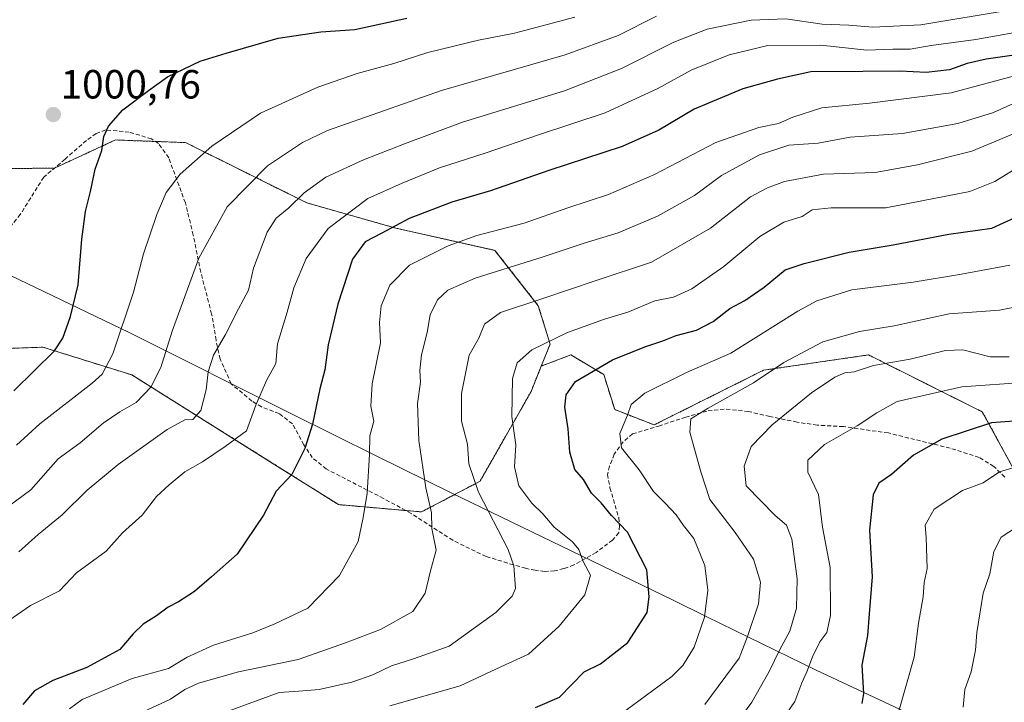
# Model space of a CAD drawing. Units: metres. Extents: x 651642 to 655101, y 4737040 to 4739429.
# Drawn here: x 652166 to 652407, y 4739092 to 4739259 of the extents above; entities that cross this region are included whole.
import ezdxf
from ezdxf.enums import TextEntityAlignment as Align

# ---------------------------------------------------------------- set-up
doc = ezdxf.new("R2010")
doc.units = ezdxf.units.M
doc.header["$MEASUREMENT"] = 0
doc.linetypes.add('TRAZOS', pattern=[0.75, 0.5, -0.25])
doc.linetypes.add('TRAZOSX2', pattern=[1.5, 1, -0.5])
for name, color, linetype, lineweight in [('Arbolado forestal', 92, 'TRAZOS', 0), ('Arbolado forestal CxS', 92, 'Continuous', 0), ('Carátula', 7, 'Continuous', 5), ('Curva de nivel maestra', 36, 'Continuous', 30), ('Curva de nivel normal', 36, 'Continuous', 0), ('Entidad de ámbito territorial', 19, 'Continuous', 0), ('Entidad de ámbito territorial CxS', 92, 'Continuous', 0), ('Punto de cota en terreno', 7, 'Continuous', 0), ('Rótulo de punto de cota en terreno', 19, 'Continuous', 0), ('Senda', 19, 'TRAZOSX2', 0)]:
    doc.layers.add(name, color=color, linetype=linetype, lineweight=lineweight)
doc.styles.add('Arial', font='txt', dxfattribs={"height": 0.2})

# ---------------------------------------------------------------- blocks, each defined once
blk = doc.blocks.new('*U151')
at = {"layer": 'Arbolado forestal CxS', "color": 92, "linetype": 'Continuous', "lineweight": 0}
blk.add_polyline3d([(652149.36, 4739222.48, 999.08), (652174.12, 4739222.75, 1001.2), (652189.12, 4739229.65, 999.44), (652206.3, 4739229.01, 996.58), (652236.06, 4739214.21, 983.89), (652257.88, 4739208.02, 974.35), (652282.22, 4739202.55, 967.39), (652292.88, 4739188.96, 959.29), (652295.77, 4739179.53, 954.31), (652293.61, 4739174.14, 953.29), (652291.11, 4739167.92, 953.44), (652278.57, 4739145.84, 959), (652264.23, 4739138.33, 965.69), (652243.84, 4739140.12, 971.44), (652227.59, 4739150.34, 976.45), (652193.13, 4739171.96, 992.41), (652171.28, 4739178.78, 1001.22), (652162.1, 4739178.45, 1003.54)], dxfattribs=at)
blk = doc.blocks.new('*U170')
at = {"layer": 'Curva de nivel normal', "color": 36, "linetype": 'Continuous', "lineweight": 0}
blk.add_polyline3d([(652408.64, 4739198.91, 945), (652396.74, 4739196.69, 945), (652384.87, 4739194.72, 945), (652369.82, 4739192.84, 945), (652361.21, 4739190.14, 945), (652356.54, 4739187.66, 945), (652340.11, 4739177.34, 945), (652329.28, 4739172.56, 945), (652319.03, 4739167.49, 945), (652315.67, 4739164.72, 945), (652314.77, 4739162.11, 945), (652312.88, 4739157.61, 945), (652313.32, 4739154.1, 945), (652317.62, 4739148.68, 945), (652321.16, 4739143.37, 945), (652324.03, 4739140.46, 945), (652326.68, 4739137.63, 945), (652328.55, 4739135.03, 945), (652331.08, 4739131.77, 945), (652333.76, 4739125.16, 945), (652334.5, 4739119.12, 945), (652333.64, 4739112.5, 945), (652331.1, 4739105.13, 945), (652328.38, 4739100.66, 945), (652325.61, 4739097.91, 945), (652311.65, 4739087.61, 945)], dxfattribs=at)
blk = doc.blocks.new('*U174')
at = {"layer": 'Curva de nivel normal', "color": 36, "linetype": 'Continuous', "lineweight": 0}
blk.add_polyline3d([(652216.12, 4739089.2, 960), (652229.29, 4739093.99, 960), (652234.12, 4739094.34, 960), (652239.12, 4739094.72, 960), (652247.12, 4739096.54, 960), (652252.24, 4739098.3, 960), (652256.84, 4739100.55, 960), (652262.27, 4739102.28, 960), (652271.04, 4739105.38, 960), (652282.46, 4739113.6, 960), (652286.48, 4739117.61, 960), (652287.27, 4739119.55, 960), (652286.88, 4739125.1, 960), (652285.45, 4739129.07, 960), (652278.22, 4739143.17, 960), (652275.8, 4739150.11, 960), (652275.48, 4739154.96, 960), (652274.02, 4739160.64, 960), (652274.02, 4739167.37, 960), (652275.94, 4739176.79, 960), (652278.25, 4739181.01, 960), (652279.64, 4739184.45, 960), (652283.64, 4739187.29, 960), (652294.2, 4739190.84, 960), (652306.84, 4739195.08, 960), (652320.64, 4739199.69, 960), (652335.14, 4739207.96, 960), (652344.95, 4739215.72, 960), (652349.14, 4739217.92, 960), (652353.28, 4739219.47, 960), (652362.85, 4739221.27, 960), (652375.53, 4739221.65, 960), (652385.97, 4739223.58, 960), (652399.27, 4739226.88, 960), (652413.58, 4739232.86, 960)], dxfattribs=at)
blk = doc.blocks.new('*U185')
at = {"layer": 'Curva de nivel normal', "color": 36, "linetype": 'Continuous', "lineweight": 0}
blk.add_polyline3d([(652350.38, 4739083.72, 930), (652355.83, 4739091.81, 930), (652357.53, 4739096.4, 930), (652358.82, 4739099.06, 930), (652360.16, 4739102.73, 930), (652361.98, 4739106.4, 930), (652363.71, 4739108.73, 930), (652364.61, 4739112.88, 930), (652364.48, 4739124.67, 930), (652362.6, 4739134.56, 930), (652361.67, 4739142.6, 930), (652359, 4739148.12, 930), (652359.04, 4739151.06, 930), (652363.13, 4739154.91, 930), (652371.14, 4739159.44, 930), (652375.95, 4739162.62, 930), (652380.99, 4739165.44, 930), (652396.8, 4739169.01, 930), (652412.94, 4739170.22, 930)], dxfattribs=at)
blk = doc.blocks.new('*U189')
at = {"layer": 'Curva de nivel normal', "color": 36, "linetype": 'Continuous', "lineweight": 0}
blk.add_polyline3d([(652381.21, 4739088.86, 920), (652385.13, 4739102.68, 920), (652386.21, 4739110.98, 920), (652387.3, 4739117.44, 920), (652387.54, 4739120.99, 920), (652388.28, 4739124.4, 920), (652388.11, 4739132.06, 920), (652387.86, 4739135.06, 920), (652390.06, 4739139.01, 920), (652397.01, 4739143.56, 920), (652402.1, 4739145.48, 920), (652406.06, 4739148.2, 920), (652409.91, 4739149.34, 920)], dxfattribs=at)
blk = doc.blocks.new('*U199')
at = {"layer": 'Curva de nivel normal', "color": 36, "linetype": 'Continuous', "lineweight": 0}
blk.add_polyline3d([(652162.66, 4739139.59, 990), (652168.37, 4739143.79, 990), (652175.08, 4739151.36, 990), (652180.43, 4739155.32, 990), (652186.08, 4739160.09, 990), (652190.21, 4739162.94, 990), (652194.19, 4739165.18, 990), (652197.8, 4739168.98, 990), (652200.23, 4739173.76, 990), (652203.02, 4739182.71, 990), (652206.48, 4739192.14, 990), (652209.57, 4739200.62, 990), (652216.54, 4739213.25, 990), (652226.45, 4739223.34, 990), (652235.02, 4739229.05, 990), (652241.12, 4739232, 990), (652269.12, 4739241.78, 990), (652299.44, 4739250.57, 990), (652312.49, 4739255.27, 990), (652321.92, 4739260.07, 990)], dxfattribs=at)
blk = doc.blocks.new('*U201')
at = {"layer": 'Curva de nivel normal', "color": 36, "linetype": 'Continuous', "lineweight": 0}
blk.add_polyline3d([(652333.74, 4739091.06, 940), (652342.2, 4739102.4, 940), (652344.19, 4739107.73, 940), (652346.92, 4739115.73, 940), (652347.45, 4739121.06, 940), (652345.67, 4739126.71, 940), (652341.23, 4739133.31, 940), (652334.98, 4739141.42, 940), (652332.77, 4739148.17, 940), (652330.09, 4739157.89, 940), (652330.35, 4739161.22, 940), (652334.53, 4739163.8, 940), (652345.66, 4739170.04, 940), (652353.14, 4739175.02, 940), (652362.73, 4739180.07, 940), (652371.7, 4739182.59, 940), (652380.2, 4739183.99, 940), (652393.7, 4739186.95, 940), (652406.03, 4739187.86, 940), (652413.96, 4739189.4, 940)], dxfattribs=at)
blk = doc.blocks.new('*U202')
at = {"layer": 'Curva de nivel normal', "color": 36, "linetype": 'Continuous', "lineweight": 0}
blk.add_polyline3d([(652193.9, 4739088.37, 965), (652202.62, 4739092.34, 965), (652206.12, 4739094.7, 965), (652209.45, 4739096.29, 965), (652219.26, 4739099.09, 965), (652233.98, 4739102.07, 965), (652245.58, 4739106.16, 965), (652254.14, 4739109.47, 965), (652262.12, 4739113.92, 965), (652265.11, 4739118.4, 965), (652266.39, 4739123.86, 965), (652267.79, 4739128.97, 965), (652266.76, 4739134.23, 965), (652266.69, 4739138.08, 965), (652265.3, 4739144.23, 965), (652263.53, 4739155.87, 965), (652263.24, 4739164.96, 965), (652264, 4739170.2, 965), (652263.81, 4739173.02, 965), (652264.21, 4739176.91, 965), (652265.63, 4739182.35, 965), (652266.31, 4739186.72, 965), (652268.13, 4739190.39, 965), (652270.65, 4739192.77, 965), (652277.36, 4739195.71, 965), (652293.83, 4739200.9, 965), (652304.11, 4739204.31, 965), (652312.45, 4739206.82, 965), (652322.14, 4739210.94, 965), (652331.21, 4739216.03, 965), (652337.81, 4739220.94, 965), (652347.2, 4739225.98, 965), (652354.4, 4739228.36, 965), (652361.6, 4739228.87, 965), (652369.4, 4739230.31, 965), (652382.29, 4739231.28, 965), (652395.84, 4739233.66, 965), (652404.62, 4739236.44, 965), (652413.68, 4739240.49, 965)], dxfattribs=at)
blk = doc.blocks.new('*U216')
at = {"layer": 'Curva de nivel normal', "color": 36, "linetype": 'Continuous', "lineweight": 0}
blk.add_polyline3d([(652397.12, 4739090.4, 915), (652397.59, 4739094.73, 915), (652399.08, 4739099.06, 915), (652400.21, 4739104.4, 915), (652400.5, 4739108.73, 915), (652402.02, 4739118.4, 915), (652403.69, 4739123.14, 915), (652404.7, 4739128.62, 915), (652406.5, 4739132.1, 915), (652410.27, 4739134.57, 915)], dxfattribs=at)
blk = doc.blocks.new('*U218')
at = {"layer": 'Curva de nivel normal', "color": 36, "linetype": 'Continuous', "lineweight": 0}
blk.add_polyline3d([(652164.82, 4739154.7, 995), (652170.55, 4739159.93, 995), (652183.36, 4739169.92, 995), (652185.81, 4739172.13, 995), (652188.48, 4739177.18, 995), (652193.53, 4739192.29, 995), (652195.99, 4739201.72, 995), (652199.28, 4739211.39, 995), (652201.54, 4739216.72, 995), (652204.99, 4739221.24, 995), (652212.76, 4739228.1, 995), (652224.67, 4739236.22, 995), (652238.76, 4739242.63, 995), (652248.45, 4739245.98, 995), (652257.45, 4739248.45, 995), (652265.79, 4739251.11, 995), (652278.19, 4739254.16, 995), (652287.05, 4739255.91, 995), (652301.84, 4739259.79, 995)], dxfattribs=at)
blk = doc.blocks.new('*U230')
at = {"layer": 'Curva de nivel normal', "color": 36, "linetype": 'Continuous', "lineweight": 0}
blk.add_polyline3d([(652256.42, 4739090.75, 955), (652273.69, 4739095.61, 955), (652283.66, 4739100.27, 955), (652290.49, 4739103.44, 955), (652297.98, 4739110.26, 955), (652304.31, 4739117.98, 955), (652305.69, 4739122.76, 955), (652303.9, 4739126.19, 955), (652302.86, 4739129.11, 955), (652301.24, 4739131.02, 955), (652296.8, 4739134.61, 955), (652294, 4739137.9, 955), (652291.25, 4739140.52, 955), (652288.09, 4739144.71, 955), (652287.01, 4739149.42, 955), (652287.35, 4739154.82, 955), (652286.36, 4739161.72, 955), (652286.58, 4739171.05, 955), (652287.7, 4739174.91, 955), (652291.31, 4739178.14, 955), (652300.05, 4739182.42, 955), (652309.11, 4739185.65, 955), (652314.83, 4739187.36, 955), (652321.46, 4739190.14, 955), (652326.06, 4739191.04, 955), (652330.58, 4739193.08, 955), (652338.4, 4739198.58, 955), (652347.28, 4739205.97, 955), (652353.14, 4739209.46, 955), (652357.62, 4739210.87, 955), (652360.11, 4739212.47, 955), (652364.78, 4739212.98, 955), (652378.14, 4739212.96, 955), (652398.75, 4739217.03, 955), (652404.94, 4739219.46, 955), (652412.17, 4739223.98, 955)], dxfattribs=at)
blk = doc.blocks.new('*U237')
at = {"layer": 'Curva de nivel normal', "color": 36, "linetype": 'Continuous', "lineweight": 0}
blk.add_polyline3d([(652160.69, 4739110.22, 980), (652168.27, 4739115.36, 980), (652175.36, 4739118.94, 980), (652179.51, 4739123.34, 980), (652186.79, 4739128.72, 980), (652190.79, 4739133.16, 980), (652195.64, 4739137.5, 980), (652199.21, 4739142.13, 980), (652202.31, 4739144.96, 980), (652206.12, 4739148.21, 980), (652210.43, 4739150.6, 980), (652216.02, 4739154.42, 980), (652221.28, 4739158.28, 980), (652223.53, 4739164.57, 980), (652226.14, 4739170.57, 980), (652228.46, 4739174.77, 980), (652228.87, 4739179.64, 980), (652231.21, 4739187.41, 980), (652232.89, 4739193.31, 980), (652235.89, 4739200.53, 980), (652241.32, 4739207.9, 980), (652251.06, 4739215.29, 980), (652259.44, 4739219.04, 980), (652268.63, 4739222.85, 980), (652280.06, 4739226.47, 980), (652292.89, 4739230.88, 980), (652309.26, 4739236.32, 980), (652322.22, 4739242.29, 980), (652330.4, 4739246.76, 980), (652339.72, 4739250.6, 980), (652349.21, 4739252.82, 980), (652362.25, 4739252.94, 980), (652373.49, 4739251.69, 980), (652379.85, 4739251.98, 980), (652384.11, 4739251.94, 980), (652389.31, 4739252.84, 980), (652400.26, 4739254.34, 980), (652414.88, 4739256.97, 980)], dxfattribs=at)
blk = doc.blocks.new('*U242')
at = {"layer": 'Curva de nivel normal', "color": 36, "linetype": 'Continuous', "lineweight": 0}
blk.add_polyline3d([(652165.39, 4739128.51, 985), (652170.16, 4739132.75, 985), (652176.05, 4739137.59, 985), (652182.12, 4739143.68, 985), (652189.79, 4739149.94, 985), (652201.79, 4739158.6, 985), (652206.12, 4739160.95, 985), (652208.12, 4739161.05, 985), (652210.03, 4739163.2, 985), (652211.35, 4739168.34, 985), (652211.85, 4739172.72, 985), (652213.2, 4739176.85, 985), (652216.11, 4739181.89, 985), (652219.29, 4739188.18, 985), (652221.73, 4739192.74, 985), (652223.02, 4739198.14, 985), (652226.34, 4739207.02, 985), (652228.51, 4739210.49, 985), (652231.66, 4739213, 985), (652235.38, 4739216.66, 985), (652240.72, 4739220.52, 985), (652250.01, 4739224.81, 985), (652260.02, 4739228.68, 985), (652274.3, 4739234.04, 985), (652299.3, 4739241.76, 985), (652313.27, 4739247.17, 985), (652326.13, 4739253.66, 985), (652334.32, 4739256.84, 985), (652345.1, 4739259.04, 985), (652353.65, 4739259.38, 985), (652362.51, 4739258.12, 985), (652369.11, 4739257.82, 985), (652374.98, 4739257.35, 985), (652386.78, 4739257.96, 985), (652408.44, 4739261.54, 985)], dxfattribs=at)
blk = doc.blocks.new('*U246')
at = {"layer": 'Curva de nivel normal', "color": 36, "linetype": 'Continuous', "lineweight": 0}
blk.add_polyline3d([(652340.96, 4739085.73, 935), (652345.27, 4739091.59, 935), (652349.55, 4739099.18, 935), (652352.12, 4739104.59, 935), (652354.57, 4739109.06, 935), (652356.24, 4739114.73, 935), (652356.44, 4739121.86, 935), (652355.08, 4739131.62, 935), (652353.78, 4739135.04, 935), (652351.01, 4739137.46, 935), (652343.9, 4739144.73, 935), (652343.43, 4739149.53, 935), (652345.1, 4739154.4, 935), (652350.29, 4739159.72, 935), (652359.95, 4739167.56, 935), (652365.62, 4739171.41, 935), (652368.08, 4739172.47, 935), (652370.44, 4739172.73, 935), (652375.11, 4739174.27, 935), (652384.11, 4739175.82, 935), (652392.78, 4739177.97, 935), (652397.11, 4739178.09, 935), (652403.77, 4739176.41, 935), (652408.41, 4739176.37, 935)], dxfattribs=at)
blk = doc.blocks.new('*U247')
at = {"layer": 'Curva de nivel normal', "color": 36, "linetype": 'Continuous', "lineweight": 0}
blk.add_polyline3d([(652177.84, 4739089.95, 970), (652180.9, 4739092.27, 970), (652193.18, 4739097.39, 970), (652202.13, 4739099.92, 970), (652206.7, 4739102.7, 970), (652213.14, 4739105.62, 970), (652222.79, 4739108.64, 970), (652228.19, 4739110.84, 970), (652236.34, 4739114.73, 970), (652244.12, 4739122.68, 970), (652248.67, 4739131.05, 970), (652249.78, 4739136.53, 970), (652250.84, 4739142.86, 970), (652251.44, 4739152.53, 970), (652251.57, 4739156.98, 970), (652252.5, 4739160.63, 970), (652251.81, 4739164.26, 970), (652252.14, 4739169.74, 970), (652254.15, 4739179.85, 970), (652253.87, 4739184.86, 970), (652254.34, 4739188.96, 970), (652256.4, 4739194, 970), (652261.27, 4739198.9, 970), (652270.74, 4739203.68, 970), (652277.78, 4739206.16, 970), (652289.44, 4739209.25, 970), (652300.11, 4739212.98, 970), (652310.11, 4739216.27, 970), (652321.37, 4739221.21, 970), (652336.47, 4739229.07, 970), (652347.03, 4739232.72, 970), (652351.84, 4739233.68, 970), (652355.34, 4739235.29, 970), (652362.44, 4739237.54, 970), (652374.18, 4739238.67, 970), (652394.24, 4739241.22, 970), (652409.76, 4739245.39, 970)], dxfattribs=at)
blk = doc.blocks.new('*U252')
at = {"layer": 'Curva de nivel maestra', "color": 36, "linetype": 'Continuous', "lineweight": 30}
blk.add_polyline3d([(652164.16, 4739168.02, 1000), (652174.14, 4739177.92, 1000), (652176.16, 4739181.03, 1000), (652178.05, 4739186.29, 1000), (652179.93, 4739194.09, 1000), (652180.82, 4739205.32, 1000), (652181.74, 4739212.07, 1000), (652182.98, 4739216.98, 1000), (652184.11, 4739222.48, 1000), (652185.74, 4739227.07, 1000), (652186.26, 4739230.48, 1000), (652187.37, 4739233.08, 1000), (652190.93, 4739237.08, 1000), (652197.17, 4739241.84, 1000), (652201.84, 4739245.17, 1000), (652209.88, 4739249.01, 1000), (652216.3, 4739250.99, 1000), (652229.06, 4739254.63, 1000), (652239.51, 4739256.21, 1000), (652247.89, 4739256.82, 1000), (652260.58, 4739259.59, 1000)], dxfattribs=at)
blk = doc.blocks.new('*U259')
at = {"layer": 'Curva de nivel maestra', "color": 36, "linetype": 'Continuous', "lineweight": 30}
blk.add_polyline3d([(652410.83, 4739250.63, 975), (652402.77, 4739249.51, 975), (652398.11, 4739248.41, 975), (652393.78, 4739246.85, 975), (652388.11, 4739246.21, 975), (652381.7, 4739246.54, 975), (652372.52, 4739246.47, 975), (652359.8, 4739246.41, 975), (652351.61, 4739244.58, 975), (652343.06, 4739242.22, 975), (652331.11, 4739237.2, 975), (652322.44, 4739232.05, 975), (652313.44, 4739228.07, 975), (652295.44, 4739222.16, 975), (652281.16, 4739217.13, 975), (652271.63, 4739214.42, 975), (652261.16, 4739210.35, 975), (652254.45, 4739206.77, 975), (652250.36, 4739204.62, 975), (652247.3, 4739200.38, 975), (652243.64, 4739189.3, 975), (652241.3, 4739179.39, 975), (652240.46, 4739173.25, 975), (652239.22, 4739168.52, 975), (652237.48, 4739159.87, 975), (652235.56, 4739153.87, 975), (652232.4, 4739147.52, 975), (652228.58, 4739143.42, 975), (652225.42, 4739137.57, 975), (652218.93, 4739127.98, 975), (652212.66, 4739122.38, 975), (652208.53, 4739118.83, 975), (652204.56, 4739116.24, 975), (652202, 4739114.98, 975), (652199.21, 4739112.83, 975), (652195.88, 4739110.73, 975), (652193.47, 4739108.4, 975), (652190.19, 4739104.58, 975), (652182.1, 4739100.15, 975), (652173.7, 4739096.92, 975), (652169.27, 4739094.4, 975), (652166.38, 4739091.06, 975)], dxfattribs=at)
blk = doc.blocks.new('*U260')
at = {"layer": 'Curva de nivel maestra', "color": 36, "linetype": 'Continuous', "lineweight": 30}
blk.add_polyline3d([(652292.17, 4739090.27, 950), (652298.11, 4739092.85, 950), (652304.11, 4739099.09, 950), (652308.11, 4739101.06, 950), (652314.84, 4739106.25, 950), (652319.57, 4739113.64, 950), (652320.08, 4739117.49, 950), (652319.48, 4739124.14, 950), (652314.74, 4739133.36, 950), (652310.85, 4739137.47, 950), (652308.31, 4739140.6, 950), (652305.96, 4739142.92, 950), (652303.98, 4739146.27, 950), (652301.83, 4739148.74, 950), (652300.59, 4739152.98, 950), (652300.23, 4739158.72, 950), (652299.4, 4739164.05, 950), (652299.68, 4739167.05, 950), (652302, 4739170.34, 950), (652311.11, 4739175.64, 950), (652319.02, 4739178.9, 950), (652323.44, 4739180.32, 950), (652326.69, 4739181.62, 950), (652331.7, 4739182.98, 950), (652335.82, 4739185.08, 950), (652339.9, 4739188.25, 950), (652343.56, 4739190.23, 950), (652348.31, 4739193.5, 950), (652353.44, 4739197.79, 950), (652358.1, 4739199.34, 950), (652369.2, 4739202.13, 950), (652379.94, 4739203.88, 950), (652393.61, 4739206.56, 950), (652404.2, 4739208.04, 950), (652409.94, 4739210.63, 950)], dxfattribs=at)
blk = doc.blocks.new('*U268')
at = {"layer": 'Curva de nivel maestra', "color": 36, "linetype": 'Continuous', "lineweight": 30}
blk.add_polyline3d([(652409.7, 4739160.64, 925), (652404.1, 4739160.24, 925), (652391.94, 4739156.22, 925), (652384.94, 4739152.25, 925), (652379.55, 4739147.51, 925), (652376.44, 4739145.38, 925), (652375.09, 4739142.49, 925), (652374.19, 4739133.81, 925), (652374.8, 4739122.42, 925), (652374.08, 4739113.34, 925), (652373.71, 4739108, 925), (652372.31, 4739100.73, 925), (652372.71, 4739093.73, 925), (652372.29, 4739091.33, 925)], dxfattribs=at)
blk = doc.blocks.new('5PATER')
at = {"layer": 'Carátula', "linetype": 'Continuous', "lineweight": 5}
h = blk.add_hatch(color=250, dxfattribs=at)
edge = h.paths.add_edge_path()
edge.add_ellipse((0, 0.01), major_axis=(-1.33, -1.34), ratio=0.999422, start_angle=0, end_angle=360)

msp = doc.modelspace()

# ---------------------------------------------------------------- linework, layer by layer
at = {"layer": 'Arbolado forestal', "color": 92, "linetype": 'TRAZOS', "lineweight": 0}
for points in [[(652053.79, 4739251.5, 975.6), (652062.44, 4739254.25, 977.54), (652086.41, 4739258.85, 982.36), (652087.04, 4739258.97, 982.64), (652111.43, 4739252.23, 988.13), (652131.95, 4739229.47, 995.46), (652149.36, 4739222.48, 999.08), (652174.12, 4739222.75, 1001.2), (652174.14, 4739222.75, 1001.2), (652189.12, 4739229.65, 999.44), (652198.92, 4739229.29, 997.56), (652206.3, 4739229.01, 996.58), (652236.06, 4739214.21, 983.89), (652257.88, 4739208.02, 974.35), (652282.22, 4739202.55, 967.39), (652292.88, 4739188.96, 959.29), (652295.77, 4739179.53, 954.31), (652293.61, 4739174.14, 953.29)], [(652053.79, 4739251.5, 975.6), (652062.44, 4739254.25, 977.54), (652086.41, 4739258.85, 982.36), (652087.04, 4739258.97, 982.64), (652111.43, 4739252.23, 988.13), (652131.95, 4739229.47, 995.46), (652149.36, 4739222.48, 999.08), (652174.12, 4739222.75, 1001.2), (652174.14, 4739222.75, 1001.2), (652189.12, 4739229.65, 999.44), (652198.92, 4739229.29, 997.56), (652206.3, 4739229.01, 996.58), (652236.06, 4739214.21, 983.89), (652257.88, 4739208.02, 974.35), (652282.22, 4739202.55, 967.39), (652292.88, 4739188.96, 959.29), (652295.77, 4739179.53, 954.31), (652293.61, 4739174.14, 953.29)], [(652293.61, 4739174.14, 953.29), (652291.11, 4739167.92, 953.44), (652278.57, 4739145.85, 959), (652264.23, 4739138.33, 965.69), (652260.36, 4739138.67, 966.96), (652243.84, 4739140.12, 971.44), (652227.59, 4739150.34, 976.45), (652193.13, 4739171.96, 992.41), (652171.28, 4739178.78, 1001.22), (652162.1, 4739178.45, 1003.54)], [(652438.36, 4739114.57, 905.03), (652423.32, 4739123.7, 909.14), (652417.66, 4739134.04, 913.32), (652401.84, 4739162.91, 926.13), (652373.92, 4739176.88, 936.79), (652348.15, 4739173.12, 940.71), (652321.3, 4739159.69, 942.39), (652311.64, 4739163.45, 946.45), (652308.95, 4739172.04, 949.03), (652300.9, 4739176.88, 952.31), (652293.61, 4739174.14, 953.29)], [(652438.36, 4739114.57, 905.03), (652423.32, 4739123.7, 909.14), (652417.66, 4739134.04, 913.32), (652401.84, 4739162.91, 926.13), (652373.92, 4739176.88, 936.79), (652348.15, 4739173.12, 940.71), (652321.3, 4739159.69, 942.39), (652311.64, 4739163.45, 946.45), (652308.95, 4739172.04, 949.03), (652300.9, 4739176.88, 952.31), (652293.61, 4739174.14, 953.29)]]:
    msp.add_polyline3d(points, dxfattribs=at)
at = {"layer": 'Arbolado forestal CxS', "color": 92, "linetype": 'Continuous', "lineweight": 0}
for points in [[(652423.32, 4739123.7, 909.14), (652401.84, 4739162.91, 926.13), (652373.92, 4739176.88, 936.79), (652348.15, 4739173.12, 940.71), (652321.3, 4739159.69, 942.39), (652311.64, 4739163.45, 946.45), (652308.95, 4739172.04, 949.03), (652300.9, 4739176.88, 952.31), (652293.61, 4739174.14, 953.29), (652295.77, 4739179.53, 954.31), (652292.88, 4739188.96, 959.29), (652282.22, 4739202.55, 967.39), (652257.88, 4739208.02, 974.35), (652236.06, 4739214.21, 983.89), (652206.3, 4739229.01, 996.58), (652189.12, 4739229.65, 999.44), (652174.12, 4739222.75, 1001.2), (652149.36, 4739222.48, 999.08)], [(652162.1, 4739178.45, 1003.54), (652171.28, 4739178.78, 1001.22), (652193.13, 4739171.96, 992.41), (652227.59, 4739150.34, 976.45), (652243.84, 4739140.12, 971.44), (652264.23, 4739138.33, 965.69), (652278.57, 4739145.84, 959), (652291.11, 4739167.92, 953.44), (652293.61, 4739174.14, 953.29), (652293.61, 4739174.14, 953.29), (652300.9, 4739176.88, 952.31), (652308.95, 4739172.04, 949.03), (652311.64, 4739163.45, 946.45), (652321.3, 4739159.69, 942.39), (652348.15, 4739173.12, 940.71), (652373.92, 4739176.88, 936.79), (652401.84, 4739162.91, 926.13), (652423.32, 4739123.7, 909.14)]]:
    msp.add_polyline3d(points, dxfattribs=at)
at = {"layer": 'Entidad de ámbito territorial', "color": 19, "linetype": 'Continuous', "lineweight": 0}
msp.add_polyline3d([(652416.71, 4739073.28, 905.24), (652402.11, 4739080.27, 911.84), (652361.07, 4739099.51, 929.23), (652334.21, 4739112.61, 944.88), (652325.79, 4739116.71, 947.96), (652271.53, 4739143.05, 962.72), (652253.09, 4739152.14, 969.28), (652232.65, 4739162.21, 976.73), (652192.48, 4739182.36, 994.03), (652163.36, 4739196.38, 1003.18)], dxfattribs=at)
at = {"layer": 'Entidad de ámbito territorial CxS', "color": 92, "linetype": 'Continuous', "lineweight": 0}
msp.add_polyline3d([(652416.71, 4739073.28, 905.24), (652402.11, 4739080.27, 911.84), (652361.07, 4739099.51, 929.23), (652334.21, 4739112.61, 944.88), (652325.79, 4739116.71, 947.96), (652271.53, 4739143.05, 962.72), (652253.09, 4739152.14, 969.28), (652232.65, 4739162.21, 976.73), (652192.48, 4739182.36, 994.03), (652163.36, 4739196.38, 1003.18)], dxfattribs=at)
msp.add_polyline3d([(652416.71, 4739073.28, 905.24), (652402.11, 4739080.27, 911.84), (652361.07, 4739099.51, 929.23), (652334.21, 4739112.61, 944.88), (652325.79, 4739116.71, 947.96), (652271.53, 4739143.05, 962.72), (652253.09, 4739152.14, 969.28), (652232.65, 4739162.21, 976.73), (652192.48, 4739182.36, 994.03), (652163.36, 4739196.38, 1003.18)], dxfattribs=at)
at = {"layer": 'Senda', "color": 19, "linetype": 'TRAZOSX2', "lineweight": 0}
msp.add_polyline3d([(652407.36, 4739146.87, 919.28), (652404.65, 4739149.52, 920.55), (652401.05, 4739151.72, 921.6), (652393.96, 4739153.98, 923.81), (652385.24, 4739156.11, 925.81), (652378.79, 4739157.71, 927.61), (652367.75, 4739159.28, 930.26), (652361.33, 4739159.64, 932.21), (652356.4, 4739160.37, 933.71), (652349.67, 4739161.77, 935.89), (652344.48, 4739162.98, 937.49), (652338.53, 4739163.6, 938.82), (652334.28, 4739163.08, 939.79), (652329.05, 4739161.62, 940.83), (652322.71, 4739159.5, 941.92), (652316.02, 4739157.48, 943.66), (652313.7, 4739155.53, 944.73), (652311.51, 4739152.49, 945.53), (652310.39, 4739149.54, 946.81), (652309.86, 4739147.5, 947.52), (652310.47, 4739144.25, 948.04), (652312.61, 4739136.92, 949.36), (652312.8, 4739134.91, 949.87), (652312.62, 4739133.17, 950.39), (652311.07, 4739131.43, 951.3), (652307.06, 4739128.36, 953.19), (652301.6, 4739125.3, 955.83), (652299.17, 4739124.41, 956.62), (652296.87, 4739123.86, 957.35), (652294.4, 4739123.69, 958), (652292.13, 4739124.01, 958.55), (652289.77, 4739124.49, 959.14), (652286.8, 4739125.32, 959.9), (652280.07, 4739127.39, 961.69), (652271.89, 4739131.37, 963.66), (652261.65, 4739137.97, 966.54), (652254.88, 4739141.64, 968.75), (652240.84, 4739148.88, 972.76), (652237.39, 4739151.66, 974.02), (652235.36, 4739154.83, 975.12), (652232.53, 4739159.95, 976.58), (652229.26, 4739162.48, 977.89), (652224.95, 4739164.12, 979.53), (652222.57, 4739165.54, 980.38), (652217.5, 4739169.79, 982.54), (652214.78, 4739175.88, 984.48), (652213.78, 4739180.47, 985.5), (652212.71, 4739186.92, 986.64), (652210.03, 4739197.21, 989.25), (652208.19, 4739206.3, 991.03), (652206.27, 4739214.21, 993.01), (652202.17, 4739225.26, 996.3), (652199.65, 4739228.81, 997.33), (652197.94, 4739229.93, 997.84), (652192.48, 4739231.58, 998.98), (652186.66, 4739232.13, 999.92), (652184.37, 4739231.26, 1000.18), (652181.96, 4739229.51, 1000.53), (652176.73, 4739224.94, 1000.98), (652171.49, 4739220.52, 1001.3), (652165.74, 4739211.36, 1001.64), (652160.91, 4739205.37, 1002.02)], dxfattribs=at)

# ---------------------------------------------------------------- block references
at = {"layer": 'Arbolado forestal CxS', "color": 92, "linetype": 'Continuous', "lineweight": 0}
msp.add_blockref('*U151', (0, 0), dxfattribs=at)
at = {"layer": 'Curva de nivel maestra', "color": 36, "linetype": 'Continuous', "lineweight": 30}
for name in ['*U259', '*U260', '*U268', '*U252']:
    msp.add_blockref(name, (0, 0), dxfattribs=at)
at = {"layer": 'Curva de nivel normal', "color": 36, "linetype": 'Continuous', "lineweight": 0}
for name in ['*U237', '*U247', '*U202', '*U174', '*U230', '*U170', '*U201', '*U246', '*U185', '*U189', '*U216', '*U218', '*U199', '*U242']:
    msp.add_blockref(name, (0, 0), dxfattribs=at)
at = {"layer": 'Punto de cota en terreno', "linetype": 'Continuous', "lineweight": 0}
msp.add_blockref('5PATER', (652173.85, 4739235.89, 1000.76), dxfattribs=at)

# ---------------------------------------------------------------- texts
at = {"layer": 'Rótulo de punto de cota en terreno', "color": 19, "linetype": 'Continuous', "lineweight": 0, "style": 'Arial'}
msp.add_text('1000,76', height=7, dxfattribs=at).set_placement((652175.61, 4739237.65), align=Align.BOTTOM_LEFT)

doc.saveas('drawing.dxf')
